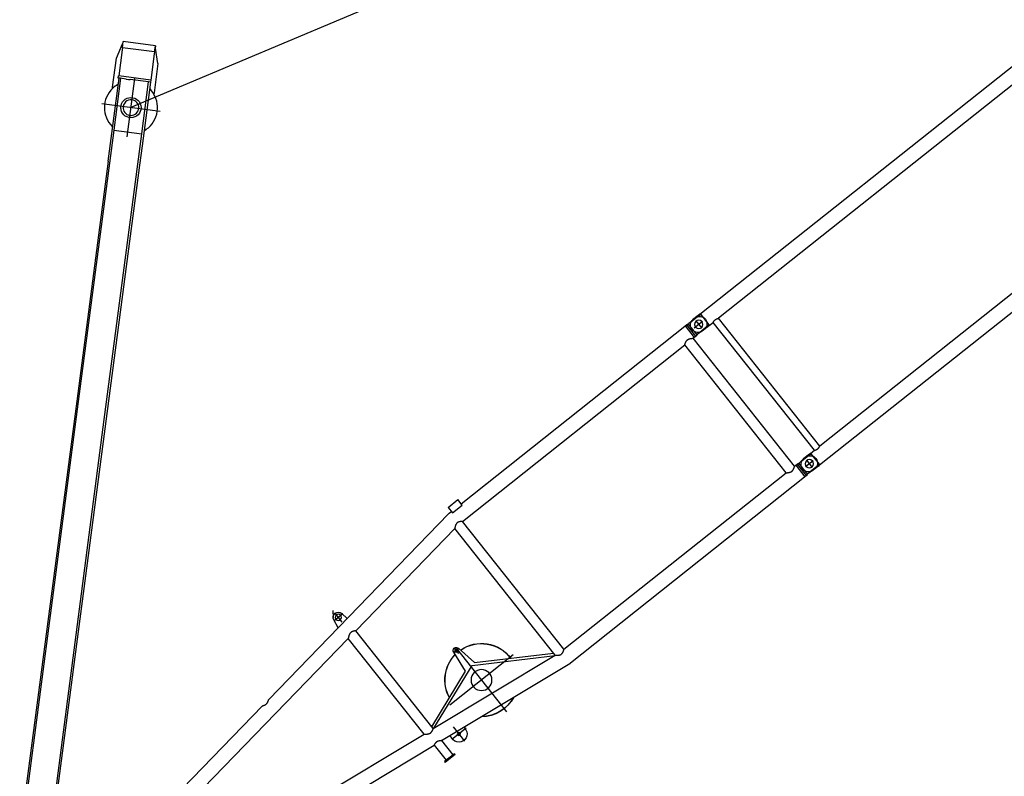
# Model space of a CAD drawing. Units: millimetres. Extents: x 0 to 998506, y 0 to 511525.
# Drawn here: x 220914 to 230327, y 191374 to 198605 of the extents above; entities that cross this region are included whole.
import ezdxf

# ---------------------------------------------------------------- set-up
doc = ezdxf.new("R2010")
doc.units = ezdxf.units.MM

# ---------------------------------------------------------------- blocks, each defined once
blk = doc.blocks.new('LR-1350 D')
at = {"color": 0, "linetype": 'ByBlock', "lineweight": -2}
for p, q in [((4489.999999982945, 911.0000000841974), (4489.999999982756, 921.0000000841974)), ((4609.999999982756, 921.0000000863802), (4489.999999982756, 921.0000000841974)), ((4609.999999982945, 911.0000000863802), (4489.999999982945, 911.0000000841974)), ((4508.749999986416, 725.5140489638725), (4508.749999982945, 911.0000000844884)), ((4591.249999986212, 736.2981156583119), (5990.982601078398, 919.2655062589911)), ((4591.249999986212, 736.2981156583119), (4591.249999982945, 911.0000000860891)), ((4609.999999982945, 911.0000000863802), (4609.999999982756, 921.0000000863802)), ((4761.023527129495, 702.0903290204005), (4761.023527129495, 875.6903290203772)), ((5249.999999989675, 134.0000000959844), (5249.999999989675, 906.0000000959844)), ((5990.982601078398, 919.2655062589911), (5999.963601408901, 919.8500001117063)), ((5999.963601408901, 919.8500001117063), (8896.255399716712, 919.850000165985)), ((8879.082055373183, 780.1500001657114), (8879.082055370563, 919.8500001656939)), ((8896.255399719343, 780.1500001660024), (8896.255399716712, 920.0000001660082)), ((8896.255399716712, 920.0000001660082), (8913.999999982763, 920.0000001662993)), ((8913.999999985419, 780.0000001662993), (8913.999999982763, 920.0000001662993)), ((8985.047290346913, 920.8270477360929), (8917.437880991303, 916.0993372811936)), ((9034.999999990454, 850.0000003061141), (8944.999999990454, 850.0000003061141)), ((9050.000000022052, 914.3506024804374), (8950.000000022323, 914.3506024804374)), ((9050.000000022323, 921.0000003077148), (8980.000000022323, 921.0000003077148)), ((8989.999999990454, 805.0000003061141), (8989.999999990454, 895.0000003061141)), ((9059.71321098029, 919.8664908162318), (9040.000000028682, 921.0000004459289)), ((9050.000000022323, 921.0000003077148), (9050.000000022052, 914.3506024804374)), ((9060.287262783992, 919.8500004458474), (17876.25539976263, 919.8500004458474)), ((9060.287262783992, 913.0794939442421), (9064.597165538999, 913.0794939442421)), ((9064.597165538999, 913.0794939442421), (9064.597165538999, 786.9205069476156)), ((4600.799999988827, 596.6580048734031), (5949.199999985529, 772.9154052460799)), ((4847.823527129476, 788.8903290203889), (4674.223527129499, 788.8903290203889)), ((4683.681487104092, 778.7804900154006), (4687.588507908491, 748.8910961997753)), ((4842.272587959298, 769.1107742098975), (4838.365567154913, 799.0001680254936)), ((5266.337229536366, 354.0139128543087), (5948.445618444221, 772.8167955387908)), ((5949.199999985529, 772.9154052460799), (5949.200000014516, -772.915405022999)), ((6050.799999985393, 780.1500001125969), (8764.199999985394, 780.1500001634995)), ((6050.799999985393, 780.1500001125969), (6050.800000014653, -780.1499998857907)), ((8764.199999985394, 780.1500001634995), (8764.200000014662, -780.1499998348881)), ((8865.799999985393, 780.1500001653912), (8896.255399719343, 780.1500001660024)), ((8865.799999985393, 780.1500001653912), (8865.800000014653, -780.1499998329964)), ((8896.255399719383, 780.0000001660082), (8896.255399719343, 780.1500001660024)), ((8896.255399719383, 780.0000001660082), (8913.999999985419, 780.0000001662993)), ((8985.047290349601, 779.1729525992123), (8917.43788099381, 783.9006630514923)), ((9050.000000022272, 785.649398134934), (8950.000000022323, 785.649398134934)), ((9050.000000022323, 779.0000003077148), (8980.000000022323, 779.0000003077148)), ((9059.71321098029, 780.133510075626), (9040.000000028682, 779.0000004459289)), ((9050.000000022272, 785.649398134934), (9050.000000022323, 779.0000003077148)), ((9059.71321098029, 780.133510075626), (9059.71321098029, 786.9022471050266)), ((9060.287262783992, 780.1500004459231), (9060.287262783992, 786.9205069476156)), ((9060.287262783992, 786.9205069476156), (9064.597165538999, 786.9205069476156)), ((9060.287262783992, 780.1500004459231), (9110.207986157318, 780.1500004459231)), ((9110.207986157318, 780.1500004459231), (9110.207986157318, -780.1499995540653)), ((9173.707986157318, 780.1500004459231), (9173.707986157318, -780.1499995540653)), ((17786.25000002868, 780.1500004459231), (9173.707986157318, 780.1500004459231)), ((200.8160227361732, 162.3983238012879), (4508.749999986416, 725.5140489638725)), ((5302.989999933547, 348.3553882231936), (5949.199999986053, 745.1172742260969)), ((800.7999999981548, 99.93735713069327), (4499.199999989076, 583.3772633443004)), ((4499.199999989076, 583.3772633443004), (4499.200000010969, -583.3772631756146)), ((4600.799999988827, 596.6580048734031), (4600.800000011193, -596.6580047009047)), ((4600.799999989249, 574.7018061834096), (5184.198393859893, 358.8184430310794)), ((4608.057551879865, 597.6066827355826), (5266.337229536366, 354.0139128543087)), ((5635.999999989675, 520.0000000959844), (4863.999999989675, 520.0000000959844)), ((5184.198393859893, 358.8184430310794), (5206.942489673798, 147.0332229741034)), ((5266.294562516479, 144.911367631983), (5302.989999933547, 348.3553882231936)), ((5270.770975326144, 150.2365717983048), (5202.770975326115, 150.2365717983048)), ((5236.770975326115, 116.2365717983048), (5236.770975326115, 184.2365717983048)), ((200.8160227422632, -162.3983237938082), (3458.750000011059, -588.2622909053171)), ((800.8000000019019, -99.93735710071633), (4499.200000010969, -583.3772631756146)), ((3541.250000011256, -599.0463575966132), (5990.982601112868, -919.2655060344259)), ((4600.800000011193, -596.6580047009047), (5949.200000014516, -772.915405022999)), ((4487.020822587947, -722.6736985098978), (4500.625351077375, -807.8831491766032)), ((4550.000000014959, -855.9999999149004), (4550.000000014959, -743.9999999146967)), ((4599.374648952959, -807.8831491747987), (4610.404156026845, -738.8018693753984)), ((4606.00000001501, -799.9999999148131), (4494.000000014894, -799.9999999148131)), ((4550.209654753278, -885.7444505338208), (4509.452338795614, -829.2555492969113)), ((6050.800000014653, -780.1499998857907), (8764.200000014662, -780.1499998348881)), ((8865.800000014653, -780.1499998329964), (8896.255399748603, -780.1499998324143)), ((8879.082055405062, -919.8499998328043), (8879.082055402429, -780.1499998328218)), ((8896.255399748621, -779.999999832391), (8914.00000001468, -779.9999998321)), ((8896.255399748603, -780.1499998324143), (8896.255399748621, -779.999999832391)), ((8896.255399751219, -919.8499998323969), (8896.255399748603, -780.1499998324143)), ((8914.000000017262, -919.9999998321), (8914.00000001468, -779.9999998321)), ((8985.047290378832, -779.1729522623064), (8917.43788102322, -783.9006627172057)), ((9050.000000022052, -785.6493975195626), (8950.000000022323, -785.6493975195626)), ((9050.000000022323, -778.9999996922852), (8980.000000022323, -778.9999996922852)), ((8990.000000022323, -894.9999996922852), (8990.000000022323, -804.9999996922852)), ((9040.000000028682, -778.9999995540711), (9040.00000002841, -785.6493973813485)), ((9059.71321098029, -780.1335091837682), (9040.000000028682, -778.9999995540711)), ((9060.287262783992, -780.1499995540653), (9110.207986157318, -780.1499995540653)), ((9060.287262783992, -786.9205060557579), (9064.597165538999, -786.9205060557579)), ((9064.597165538999, -913.0794930523844), (9064.597165538999, -786.9205060557579)), ((17786.25000002869, -780.1499995540653), (9173.707986157318, -780.1499995540653)), ((5990.982601112868, -919.2655060344259), (5999.963601443396, -919.8499998867046)), ((5999.963601443396, -919.8499998867046), (6025.250000017269, -919.8499998862972)), ((6025.250000016971, -904.2496312214062), (6145.250000016971, -904.2496312191943)), ((6025.250000018219, -970.864554508822), (6025.250000016971, -904.2496312214062)), ((6145.250000016971, -904.2496312191943), (6145.250000018219, -970.8645545066101)), ((6145.250000017269, -919.849999883998), (8896.255399751219, -919.8499998323969)), ((8896.255399751193, -919.999999832391), (8896.255399751219, -919.8499998323969)), ((8896.255399751193, -919.999999832391), (8914.000000017262, -919.9999998321)), ((8941.436045897819, -917.7774521062966), (8917.437881025668, -916.0993369467906)), ((9035.000000022323, -849.9999996922852), (8935.000000028682, -849.9999995540711)), ((9040.00000002863, -914.3506017268519), (8940.000000028682, -914.3506017268519)), ((8985.047290381419, -920.827047399187), (8941.436045897819, -917.7774521062966)), ((9040.000000028682, -920.9999995540711), (8970.000000028682, -920.9999995540711)), ((9040.00000002863, -914.3506017268519), (9040.000000028682, -920.9999995540711)), ((9059.71321098029, -919.866489924374), (9040.000000028682, -920.9999995540711)), ((9060.287262783992, -913.0794930523844), (9064.597165538999, -913.0794930523844)), ((9060.287262783992, -919.8499995540769), (17876.25539976263, -919.8499995540769)), ((6025.250000018219, -970.864554508822), (6145.250000018219, -970.8645545066101))]:
    blk.add_line(p, q, dxfattribs=at)
for centre, radius in [((8989.999999990454, 850.0000003061141), 40), ((4761.023527129495, 788.8903290204762), 15), ((5249.999999989675, 520.0000000959844), 100.0000000000299), ((5236.770975326115, 150.2365717983048), 15), ((4550.00000001501, -799.9999999148131), 30), ((8990.000000022323, -849.9999996922852), 40)]:
    blk.add_circle(centre, radius, dxfattribs=at)
for centre, radius, start, end in [((4761.023527129495, 788.8903290203889), 77.99999999998658, 7.447248170679285, 187.4472481706793), ((5249.999999989675, 520.0000000959844), 350.0000000000314, 66.39889897695753, 128.4955973640675), ((5249.999999989675, 520.0000000959844), 348.5000000000339, 66.81100937826893, 128.0834869632424), ((8980.000000022323, 850.0000003077148), 70.99999999991735, 90, 269.9994854618589), ((8989.999999984095, 850.0000001676963), 71.00000000004313, 90.00000000125064, 94.00000000115622), ((8999.999999990454, 850.0000003062887), 71, 270.0000000012506, 89.99990638015838), ((9060.287262783992, 929.8500004458474), 10, 266.7091163139368, 270), ((8989.999999984095, 850.0000001676963), 71, 266.0000000009231, 270.0000000012506), ((5249.999999989675, 520.0000000959844), 350, 273.4287984177924, 1.738049871435497), ((5249.999999989675, 520.0000000959844), 348.5, 273.4887105478118, 1.595956338243134), ((5249.999999989675, 520.0000000959844), 349.9999999999442, 189.5044362999996, 262.472973114628), ((5249.999999989675, 520.0000000959844), 348.5000000000403, 189.6458351820022, 262.4130459914489), ((5236.770975326115, 150.2365717983048), 30.0000000000008, 186.1296313864227, 349.7754281673404), ((4581.573178452665, -699.9999999142892), 50.0000000000355, 304.698326933994, 308.5451630097984), ((4550.000000015141, -799.9999999149877), 50.00000000009418, 189.071273469872, 350.9286281084974), ((8980.000000022323, -849.9999996922852), 70.99999999991735, 90, 269.9994854618589), ((8990.000000015963, -849.999999830703), 71.00000000003982, 90.00000000125064, 94.00000000115622), ((9000.000000022323, -849.9999996921106), 71, 270.0000000012506, 89.99990638015838), ((9060.287262783992, -770.1499995540653), 10, 266.7091163139368, 270), ((6450.000000016997, -904.9999998784042), 15.24999999996395, 256.8481580930742, 283.1518419097409), ((8990.000000015963, -849.999999830703), 71, 266.0000000009231, 270.0000000012506), ((9060.287262783992, -929.8499995540769), 9.999999999985086, 90, 93.29088368606313)]:
    blk.add_arc(centre, radius, start, end, dxfattribs=at)
for points in [[(8913.999999982912, 912.257529831375), (8914.851519854914, 913.2134312405833), (8915.71609419923, 914.1809799784969), (8916.570553755271, 915.1343634075893), (8917.437880991303, 916.0993372811936)], [(9040.00000002841, 914.3506026186515), (9044.945423178591, 914.036720237229), (9049.856640785241, 913.7247345885262), (9054.79858996542, 913.4105167360394), (9059.71321098029, 913.0977537867439)], [(9060.287262783992, 913.0794939442421), (9060.14365913635, 913.0806357725232), (9060.000086383468, 913.0840609586448), (9059.856602290349, 913.0897673222353), (9059.71321098029, 913.0977537867439)], [(5949.199999985529, 772.9154052460799), (5949.271676276196, 772.9773286879936), (5949.343369912218, 773.0392320468964), (5949.557196665413, 773.2236504220928), (5949.770548252596, 773.4073455650941), (5950.612479331692, 774.1291498596838), (5951.447101169433, 774.8397144876071), (5953.408237448919, 776.4891071209859), (5955.33008455743, 778.0765114183887), (5958.3381936486, 780.4993346598931), (5961.2564544489, 782.771586254792), (5964.089627733512, 784.8969750397955), (5967.504478558134, 787.3429348726058), (5970.812690622195, 789.5799004742876), (5974.02248873447, 791.6132721394824), (5977.142097703698, 793.4484501626866), (5980.244230044962, 795.1240746172844), (5983.278551235366, 796.6083947176812), (5986.253018195461, 797.9053094596893), (5989.672061789133, 799.1914753929887), (5993.043653133878, 800.2350727817102), (5996.379885633596, 801.0398535204004), (5997.515557922285, 801.261071326473), (5998.649841399023, 801.4550493367133)], [(6007.669275412467, 801.4489930616983), (6005.414861395213, 801.6082941614732), (6003.172203824783, 801.6631795958092), (6000.910011434946, 801.6125599819934), (5998.649841399023, 801.4550493367133)], [(6007.669275412467, 801.4489930616983), (6009.025164860668, 801.2164363119809), (6010.388731334919, 800.9458643546968), (6011.760779690499, 800.6370743630978), (6013.142114782684, 800.2898635106976), (6014.533541466746, 799.9040289708064), (6015.935864597952, 799.4793679169088), (6017.349889031619, 799.0156775222858), (6018.558064896399, 798.5919825297897), (6019.777009488564, 798.1394890916126), (6021.007242025364, 797.6579833586002), (6022.249281724071, 797.1472514820052), (6023.503647801961, 796.6070796124986), (6024.770859476266, 796.0372539009841), (6026.051435964298, 795.437560498598), (6027.333832889093, 794.8137616458116), (6028.631796142021, 794.1594929266139), (6029.945878888051, 793.4744469725993), (6031.276634292117, 792.7583164157986), (6032.624615519162, 792.0107938878937), (6033.990375734134, 791.2315720207116), (6035.37446810196, 790.4203434460796), (6036.7774457876, 789.5768007957086), (6038.199861955993, 788.7006367014837), (6039.47996898392, 787.8948437095969), (6040.777355568134, 787.0621321146027), (6042.092449415817, 786.2022195942118), (6043.425678234231, 785.3148238259018), (6044.777469730565, 784.3996624874126), (6046.148251612045, 783.4564532562799), (6047.666193224813, 782.394908011891), (6049.208641601759, 781.298668904783), (6050.776188856835, 780.1673153846932), (6050.788094648582, 780.1586580613803), (6050.799999985393, 780.1500001125969)], [(8764.199999985394, 780.1500001634995), (8764.264020453567, 780.1965466860856), (8764.328054108246, 780.2430750665953), (8764.519094333293, 780.3817242911027), (8764.710392500569, 780.5203116136836), (8765.467779769784, 781.0665297772794), (8766.219221664549, 781.6044825210993), (8768.20308223657, 783.0049704166886), (8770.146742158715, 784.3479077547963), (8773.723684652563, 786.7377151387045), (8777.174683373665, 788.933339247189), (8780.507716312797, 790.9398601966968), (8783.3625029158, 792.5603473062802), (8786.142053423362, 794.0431991548976), (8788.851378396303, 795.3910914493899), (8792.13407921292, 796.8847214650887), (8795.333188399603, 798.1814129997802), (8798.457625690367, 799.2847889617842), (8801.188693284548, 800.108771556901), (8803.879989566522, 800.7858037297847), (8806.537467080263, 801.3173855759087), (8809.3741388639, 801.729586741887), (8812.192727238362, 801.9764301308896), (8815.000473891952, 802.0585514980776), (8817.809835145883, 801.976280273986), (8820.6300594387, 801.7290972512856), (8823.468400965852, 801.3163651814975), (8826.1184902682, 800.7861471844953), (8828.802205534044, 800.1112902474124), (8831.525449615769, 799.2903069542954), (8834.673267417245, 798.1789624566154), (8837.896917142112, 796.8713702776004), (8841.20552229865, 795.3638225925097), (8843.919444349001, 794.0114588220022), (8846.703905573915, 792.5237430743), (8849.563937109568, 790.8979845519934), (8852.874938464462, 788.9025905345916), (8856.302355826818, 786.720721587888), (8859.853999328465, 784.3474011529761), (8861.794501306722, 783.0066583027947), (8863.775071674969, 781.6085524666996), (8864.528452752402, 781.0692368336895), (8865.287624936267, 780.521746566199), (8865.47933926783, 780.3828600748966), (8865.671437197045, 780.2434445660037), (8865.73572523702, 780.1967315092043), (8865.799999985393, 780.1500001653912)], [(8913.99999998527, 787.7424705011945), (8914.851510808432, 786.7865792344091), (8915.716094201649, 785.819020354189), (8916.57055677878, 784.8656335592095), (8917.43788099381, 783.9006630514923)], [(9059.71321098029, 786.9022471050266), (9054.793692824282, 786.5891726465488), (9049.856640785349, 786.2752663033316), (9044.94036223, 785.9629592989513), (9040.00000002863, 785.6493982731481)], [(9059.71321098029, 786.9022471050266), (9059.856602279511, 786.9102335690404), (9060.000086383468, 786.915939933242), (9060.14365917195, 786.9193651198293), (9060.287262783992, 786.9205069476156)], [(9110.207986157318, 780.1500004459231), (9110.27425862098, 780.1800993567449), (9110.34054990018, 780.2101568046492), (9110.538809520549, 780.299751805549), (9110.736450249411, 780.3886198789405), (9111.51774221268, 780.7355185564375), (9112.29518032677, 781.0736480852356), (9114.619059078439, 782.0413590982498), (9116.91140949895, 782.930700447323), (9119.891604151031, 783.9857200909173), (9122.828960348592, 784.9086828345316), (9125.727869893712, 785.700881718134), (9128.59272458845, 786.3636097814306), (9131.969833962848, 786.9863259609265), (9135.320883603401, 787.4299506592215), (9138.653003947531, 787.6952422452159), (9141.973325432642, 787.7829590883339), (9145.28680812849, 787.6939731066232), (9148.61210649374, 787.4281432140269), (9151.956307011269, 786.9847133484436), (9155.326496164, 786.3629274475388), (9158.198338503482, 785.6982972067199), (9161.104427316832, 784.9035626857367), (9164.049186780041, 783.9774199080421), (9167.03704106913, 782.9185648972343), (9169.333807328669, 782.0265086656436), (9171.66225456103, 781.0557942977175), (9172.424270810701, 780.7240702783456), (9173.189898475051, 780.3839653173345), (9173.38384750664, 780.2967382442439), (9173.578040158149, 780.208970828855), (9173.643022197452, 780.179505557142), (9173.707986157318, 780.1500004459231)], [(4549.999999986569, 717.3103602622868), (4549.111183950343, 717.2012443427811), (4548.222145737978, 717.1062342203804), (4544.314340468263, 716.8556031478802), (4540.374537588621, 716.8750081461039), (4536.38852152758, 717.1650127035973), (4532.342076713729, 717.7261803084111), (4528.596457993641, 718.472719358193), (4524.764489571731, 719.4485215136956), (4520.834842307966, 720.656479939702), (4516.70439305211, 722.1345245864941), (4512.437092137843, 723.8660094347724), (4511.067844432044, 724.4623358436802), (4509.682866169293, 725.0845213769062), (4509.334056143765, 725.2441568279755), (4508.984218988808, 725.4054285478778), (4508.867084770092, 725.4596854574047), (4508.749999986416, 725.5140489638725)], [(4591.249999986212, 736.2981156583119), (4591.204134038293, 736.2648135192867), (4591.158258668394, 736.2315243607154), (4588.943987406928, 734.6487725394836), (4586.769643049156, 733.1420918461808), (4584.113295747535, 731.369134324108), (4581.510744574713, 729.708728181984), (4578.958882651379, 728.1588903203956), (4575.977509104028, 726.4523714559909), (4573.053261743065, 724.894224423595), (4570.181226080269, 723.481926422799), (4567.356487627374, 722.2129546531942), (4564.542194082664, 721.07255836681), (4561.760680811778, 720.0717862279853), (4559.007133992789, 719.2089040246792), (4556.74334571114, 718.5971583034843), (4554.489340364293, 718.0771946953901), (4552.242448330144, 717.648449811386), (4549.999999986569, 717.3103602622868)], [(4499.199999989076, 583.3772633443004), (4499.287330186715, 583.4527060510009), (4499.374686152529, 583.5281189191155), (4502.010909276774, 585.7787084621959), (4504.576615115708, 587.9195469205733), (4507.246372893642, 590.090879062278), (4509.844807344241, 592.1443607351976), (4512.375193943677, 594.0825815307035), (4515.416622049146, 596.3249855343893), (4518.370115354723, 598.4032553579891), (4521.241364981463, 600.3213991716912), (4523.959164404216, 602.0363987389719), (4526.615425741809, 603.6107335187844), (4529.214925031301, 605.0471440870024), (4531.762438309808, 606.3483710192959), (4534.439357911018, 607.5955113403033), (4537.074004911105, 608.696377924789), (4539.671858647947, 609.6532637554919), (4542.531543741061, 610.5531575236819), (4545.366739024692, 611.2816548641131), (4548.184755747774, 611.8406373382022), (4551.105093198981, 612.2441746742988), (4554.030891876144, 612.4688683309068), (4556.970289902449, 612.5153433287924), (4559.787983713191, 612.3946141359047), (4562.639707754075, 612.1126077710069), (4565.532629046887, 611.6686128003057), (4568.495031134786, 611.0570154803863), (4571.521490483312, 610.2774865513784), (4574.619704300916, 609.3280386033002), (4577.216969944006, 608.4221152521786), (4579.876843139675, 607.3976681753993), (4582.603855473375, 606.2529500075907), (4585.537153211444, 604.9230636417051), (4588.560828137299, 603.4540181297925), (4591.680615281817, 601.8429332950909), (4594.902249675892, 600.0869289611), (4596.890790333142, 598.9601036711829), (4598.921431660012, 597.7780606780725), (4599.62096573264, 597.3638744218042), (4600.325632562839, 596.9431578484073), (4600.503429623692, 596.8364607834083), (4600.681198472776, 596.7295636918861), (4600.740604548395, 596.6937931108114), (4600.799999988827, 596.6580048734031)], [(3458.750000011059, -588.2622909053171), (3458.867065838094, -588.2079361900105), (3458.984181084175, -588.1536880373023), (3459.333892373717, -587.9924740047136), (3459.682636258876, -587.8328681651037), (3461.060049003216, -587.2140269163938), (3462.421898469474, -586.6207635813917), (3466.690989859875, -584.8878901157877), (3470.823095480395, -583.4086312240979), (3474.756081530461, -582.1991296831111), (3478.591210644488, -581.2221541242034), (3482.339838589156, -580.4748044728185), (3486.385648976997, -579.9135592227103), (3490.371034511176, -579.6233869449934), (3494.310203758425, -579.6037231782102), (3498.217365285564, -579.8540034613106), (3499.108793965148, -579.9492119225906), (3500.000000010892, -580.058602202218)], [(3500.000000010892, -580.058602202218), (3502.253021800265, -580.3984987383883), (3504.510549910476, -580.8299112070235), (3506.775291973332, -581.3534119744145), (3509.049955620641, -581.9695734067063), (3511.801946122141, -582.8339361916005), (3514.581959912248, -583.8360293108854), (3517.394801548391, -584.9775870169979), (3520.206334549781, -586.2419904154958), (3523.064759488625, -587.648359581799), (3525.974920317101, -589.199182301003), (3528.941660987395, -590.8969463585236), (3531.48511598105, -592.4410122297995), (3534.078901440975, -594.0949278527987), (3536.726094454316, -595.8606563394133), (3538.918873626615, -597.3793383754964), (3541.152256374386, -598.9754122221202), (3541.201133540977, -599.0108775411209), (3541.250000011256, -599.0463575966132)], [(4600.800000011193, -596.6580047009047), (4600.740557481528, -596.6938213021203), (4600.681104299816, -596.7296202188008), (4600.503449558091, -596.8364486494975), (4600.325627105674, -596.9431609608873), (4599.620490177214, -597.3641570153122), (4598.920497950057, -597.7786110164016), (4596.889868277794, -598.9606331944233), (4594.901338678195, -600.0874377663131), (4591.659723347613, -601.8540242835297), (4588.521182552715, -603.4738871291047), (4585.479874154531, -604.9499580140109), (4582.529956014019, -606.2851686490176), (4579.807988292348, -607.4253639807866), (4577.152847288176, -608.445631508308), (4574.560020102595, -609.3477073270187), (4571.467881827106, -610.2925975303224), (4568.447105065323, -611.068127690407), (4565.490030024092, -611.6762693207129), (4562.59945973703, -612.1176791455073), (4559.749903749114, -612.3973042317957), (4556.934208831233, -612.5158489854948), (4554.001141491375, -612.4674839035142), (4551.081509627242, -612.241634007718), (4548.167225945428, -611.8376736019272), (4545.353265539517, -611.2785844852042), (4542.522128187644, -610.5504640532017), (4539.666534303244, -609.6514364721079), (4537.078870183963, -608.6982908135105), (4534.45472141038, -607.6023006669129), (4531.788673370313, -606.3612016353), (4529.260098742212, -605.0711541178171), (4526.680398644006, -603.6479205772921), (4524.044901457615, -602.0888246292016), (4521.348935564958, -600.3911898891092), (4518.482063036594, -598.4799861783977), (4515.533319312592, -596.4090157866885), (4512.497028248326, -594.1742889336019), (4509.936372384094, -592.2155845585221), (4507.306031093241, -590.1387061907153), (4504.602601606275, -587.9409660563106), (4502.874250919514, -586.5047418806062), (4501.114180170363, -585.0187383726006), (4500.403062924343, -584.4119365740044), (4499.686635401398, -583.7969922188204), (4499.504587592615, -583.6401638619136), (4499.322193950225, -583.4828093666874), (4499.261090683591, -583.4300435614132), (4499.200000010969, -583.3772631756146)], [(5998.649841432532, -801.45504911241), (5997.515557913051, -801.2610710945155), (5996.379885664119, -801.0398532956024), (5993.043653165721, -800.235072557407), (5989.672061821097, -799.1914751690929), (5986.253018226333, -797.9053092357062), (5983.278551264681, -796.6083944931161), (5980.244230074321, -795.1240743929229), (5977.14209773477, -793.448449939402), (5974.022488766692, -791.6132719171001), (5970.812690654762, -789.5799002524), (5967.50447859017, -787.3429346506018), (5964.089627764046, -784.8969748169184), (5961.256454468665, -782.7715860239114), (5958.338193667751, -780.4993344284012), (5955.330084587102, -778.0765111955989), (5953.408237535397, -776.4891069456062), (5951.447101198679, -774.8397142646136), (5950.612488536481, -774.1291574758943), (5949.770548281649, -773.4073453421006), (5949.556543554394, -773.2230873654189), (5949.343369941213, -773.0392318239028), (5949.271676305183, -772.9773284649127), (5949.200000014516, -772.915405022999)], [(5998.649841432532, -801.45504911241), (6000.910011469066, -801.6125597573118), (6003.172203854694, -801.6631793708075), (6005.414861396664, -801.6082939377229), (6007.669275442542, -801.4489928364928)], [(6050.800000014653, -780.1499998857907), (6050.788107568533, -780.1586484606087), (6050.776214668451, -780.1672964112076), (6049.208791310921, -781.298561466916), (6047.666462879362, -782.3947176808142), (6046.148637401649, -783.4561855026113), (6044.777808514453, -784.3994310334092), (6043.425971311292, -785.3146268647106), (6042.092698044533, -786.2020553468028), (6040.777560966566, -787.0619988297112), (6039.480132329718, -787.8947396636067), (6038.1999843864, -788.700560198602), (6036.777472628622, -789.57678425021), (6035.374401910634, -790.4203825374134), (6033.990218958545, -791.2316624871164), (6032.624370498444, -792.0109315263107), (6031.276303256414, -792.7584970819007), (6029.945463958553, -793.4746665810235), (6028.631299330929, -794.1597474504088), (6027.333256099671, -794.8140471171937), (6026.050780990819, -795.4378730081953), (6024.770258174132, -796.0375297057908), (6023.503098874546, -796.6073210362229), (6022.248783933715, -797.1474608204153), (6021.006794193265, -797.6581628787972), (6019.776610494831, -798.139641032205), (6018.557713680097, -798.592109101417), (6017.349584590665, -799.0157809069206), (6016.111696917782, -799.4236291790148), (6014.882844390981, -799.801578071405), (6013.662487869991, -800.1497634481057), (6012.450088214533, -800.4683211731899), (6011.245106284336, -800.7573871104978), (6010.047002939118, -801.0170971241896), (6008.855239038603, -801.2475870781927), (6007.669275442542, -801.4489928364928)], [(8764.200000014662, -780.1499998348881), (8764.26389995165, -780.1964587505208), (8764.327813025473, -780.2428995922091), (8764.518409575969, -780.381227415317), (8764.709437707395, -780.5196201786166), (8765.465344215314, -781.064779336506), (8766.215331451549, -781.601707554888), (8768.197160441618, -783.0008334810263), (8770.138870003982, -784.3425289283041), (8773.712399989101, -786.730351384409), (8777.160215529446, -788.924376312294), (8780.490270479848, -790.929669442994), (8783.345185385599, -792.5508067262126), (8786.124841428333, -794.0343203263183), (8788.83424810618, -795.382886463718), (8792.117653847563, -796.8776479980152), (8795.317394518064, -798.1754163153237), (8798.442392946581, -799.2798179356032), (8801.172533971643, -800.1042954463919), (8803.862890253116, -800.781936962594), (8806.519407098713, -801.3142426128034), (8809.355930185862, -801.727460819995), (8812.174311162373, -801.9753497469064), (8814.9817896385, -802.0585477114073), (8817.790599015869, -801.9774015986186), (8820.610201483632, -801.7314090202271), (8823.447846962543, -801.3199359673017), (8826.10597714526, -800.7889723400003), (8828.797906391796, -800.1124791541079), (8831.529592308463, -799.288956446806), (8834.65806571407, -798.184731381014), (8837.861381222352, -796.8866752419272), (8841.148494438494, -795.3911520098918), (8843.856868973471, -794.04375455642), (8846.635418962713, -792.5614915693004), (8849.489149811849, -790.9416900563228), (8852.801409730073, -788.948144208407), (8856.230119334661, -786.7678463169141), (8859.78310874225, -784.3958130207902), (8861.74092627137, -783.0440688983945), (8863.739536663397, -781.6338902996213), (8864.506987740318, -781.0846580456127), (8865.280627885219, -780.5268104787101), (8865.47528536315, -780.3857991911063), (8865.66981036792, -780.244625981024), (8865.734912006581, -780.1973222836968), (8865.800000014653, -780.1499998329964)], [(8914.000000014814, -787.7424701670243), (8914.851514512153, -786.7865747820179), (8915.71609423115, -785.8190200199024), (8916.570558732645, -784.8656310808146), (8917.43788102322, -783.9006627172057)], [(9059.71321098029, -786.9022462132561), (9054.797108183931, -786.5893890071602), (9049.856640785241, -786.2752654114738), (9044.94036222591, -785.9629584068607), (9040.00000002841, -785.6493973813485)], [(9059.71321098029, -786.9022462132561), (9059.856602218762, -786.9102326742723), (9060.000086383468, -786.9159390413552), (9060.143659208032, -786.9193642285536), (9060.287262783992, -786.9205060557579)], [(9110.207986157318, -780.1499995540653), (9110.273461039751, -780.1797365244711), (9110.338954287312, -780.2094330253603), (9110.53442732749, -780.2977754179446), (9110.730060815333, -780.38575301526), (9111.501711094981, -780.7284708379593), (9112.26960071781, -781.0626350120583), (9114.591852388172, -782.0304087249679), (9116.88259822125, -782.9199348541733), (9119.873213876692, -783.9795696663496), (9122.820668368982, -784.9062446146563), (9125.72939828715, -785.7012666009541), (9128.603840220232, -786.3659425271617), (9131.973602626882, -786.9869223193673), (9135.317419146812, -787.4295821812702), (9138.642374289451, -787.6946765943721), (9141.95555256422, -787.7829600398836), (9145.26961151414, -787.6948886113532), (9148.59544196843, -787.4299122948723), (9151.94013406656, -786.9872765139735), (9155.31077794801, -786.3662266924803), (9158.18379511242, -785.7019679251534), (9161.09106175695, -784.9074916757818), (9164.03700795026, -783.9814930635621), (9167.02606376098, -782.9226672074583), (9169.326113662022, -782.0296059763641), (9171.657929591369, -781.0576566871605), (9172.421576298062, -780.7252543415816), (9173.18892548215, -780.3844009348832), (9173.38288764489, -780.2971701029455), (9173.57779988279, -780.2090787976631), (9173.64290209325, -780.1795591694536), (9173.707986157318, -780.1499995540653)], [(8914.000000017113, -912.2575294972048), (8914.851507949414, -913.2134175239189), (8915.7160942335, -914.1809796442103), (8916.5705614004, -915.1343715529947), (8917.437881025668, -916.0993369467906)], [(9040.00000002863, -914.3506017268519), (9044.944918384092, -914.0367513984675), (9049.856640785349, -913.7247336966684), (9054.800190346883, -913.4104140431737), (9059.71321098029, -913.0977528949734)], [(9060.287262783992, -913.0794930523844), (9060.14366024789, -913.0806348630867), (9060.000086383468, -913.084060066758), (9059.856602431291, -913.0897664236545), (9059.71321098029, -913.0977528949734)]]:
    blk.add_spline(points, degree=3, dxfattribs=at)

msp = doc.modelspace()

# ---------------------------------------------------------------- linework, layer by layer
at = {"color": 0, "linetype": 'ByBlock', "lineweight": -2}
for p, q in [((242040.8040531751, 206223.4182339364), (221977.3600010927, 197764.0529603114)), ((221837.7786862847, 198238.2059488672), (221896.0181508871, 198374.7971812461)), ((221896.0181508871, 198374.7971812461), (221900.9756684268, 198374.1475977391)), ((221896.1189162336, 198337.0808183291), (221903.7411455182, 198395.2537454759)), ((222211.1137562348, 198354.9787133271), (221903.7411455182, 198395.2537454759)), ((222203.4915280553, 198296.8057946149), (222211.1137562348, 198354.9787133271)), ((222210.9467734719, 198353.7030427922), (222208.3483842996, 198333.8725517819)), ((221893.5298401751, 198317.3214094115), (221860.7007414688, 198066.7749732934)), ((221896.1189162336, 198337.0808183291), (221893.5330274653, 198317.3457283906)), ((222203.4915280553, 198296.8057946149), (221896.1189162336, 198337.0808183291)), ((222200.9024508345, 198277.0463772405), (222168.0733521282, 198026.4999411225)), ((222203.4915280553, 198296.8057946149), (222200.905639287, 198277.0707046765)), ((222208.3483842996, 198333.8725517819), (222213.3060070517, 198333.2229544889)), ((222234.3885064903, 198186.2381654207), (222213.3060070517, 198333.2229544889)), ((221801.1413989548, 197958.5960256221), (221837.7786862847, 198238.2059488672)), ((222234.3885064903, 198186.2381654207), (222197.7512191606, 197906.6282421756)), ((221855.127778645, 198047.3342406591), (221857.7261678173, 198067.1647316694)), ((221856.1193031955, 198047.2043212005), (221858.7176923678, 198067.0348122108)), ((221857.7261678173, 198067.1647316694), (221858.7176923678, 198067.0348122108)), ((221860.7007414688, 198066.7749732934), (221858.7176923678, 198067.0348122108)), ((222168.0733521282, 198026.4999411225), (221860.7007414688, 198066.7749732934)), ((221860.0854013975, 198046.6846433661), (221756.1500111707, 197253.4663512415)), ((221877.9328433067, 198044.346093111), (221812.9731139986, 197548.5838178538)), ((221855.127778645, 198047.3342406591), (221856.1193031955, 198047.2043212005)), ((221860.0854013975, 198046.6846433661), (221856.1193031955, 198047.2043212005)), ((221877.9328433067, 198044.346093111), (221860.0854013975, 198046.6846433661)), ((221928.4631484657, 198037.725107391), (221877.9328433067, 198044.346093111)), ((221931.5436117246, 198037.3214743002), (221928.4631484657, 198037.725107391)), ((221931.5436117246, 198037.3214743002), (221952.7644231649, 198034.5409114465)), ((221940.9305848966, 197486.0294763471), (222013.7894172887, 198042.0764442757)), ((221952.7644231649, 198034.5409114465), (221969.0677531648, 198032.4046861698)), ((222145.6444719456, 198009.2678392846), (221969.0677531648, 198032.4046861698)), ((222080.6847426375, 197513.5055640273), (222145.6444719456, 198009.2678392846)), ((222163.4919138566, 198006.9292890293), (222083.9927550469, 197400.2044108279)), ((222163.4919138566, 198006.9292890293), (222145.6444719456, 198009.2678392846)), ((222167.4580120786, 198006.4096111922), (222163.4919138566, 198006.9292890293)), ((222167.4580120786, 198006.4096111922), (222170.0564012509, 198026.2401022025)), ((222167.4580120786, 198006.4096111922), (222168.4495366292, 198006.2796917335)), ((222170.0564012509, 198026.2401022025), (222168.0733521282, 198026.4999411225)), ((222168.4495366292, 198006.2796917335), (222171.0479258015, 198026.1101827438)), ((222170.0564012509, 198026.2401022025), (222171.0479258015, 198026.1101827438)), ((221802.4698939539, 197948.2524457205), (221801.1413989548, 197958.5960256221)), ((222197.7512191606, 197906.6282421756), (222193.8026862338, 197896.9761112254)), ((222255.3834850569, 197727.6235441154), (221699.3365171284, 197800.4823765074)), ((221812.9731139986, 197548.5838178538), (221473.4532067086, 194957.4221315921)), ((221722.8497487308, 194782.5660629637), (222080.6847426375, 197513.5055640273)), ((221812.9731139986, 197548.5838178538), (222080.6847426375, 197513.5055640273)), ((222083.9927550469, 197400.2044108279), (222059.5565236295, 197213.7109969047)), ((221759.1245848222, 197253.0765928656), (221458.5803384513, 194959.3709234713)), ((221756.1500111707, 197253.4663512415), (221759.1245848222, 197253.0765928656)), ((222059.5565236295, 197213.7109969047), (221062.4356056777, 189626.9346935105)), ((221458.5803384513, 194959.3709234713), (220913.6473677066, 190800.5295564191)), ((221473.4532067086, 194957.4221315921), (220928.5202359636, 190798.58076454)), ((221047.5627374212, 189628.8834853993), (221722.8497487308, 194782.5660629637))]:
    msp.add_line(p, q, dxfattribs=at)
msp.add_circle((221977.3600010929, 197764.0529603114), 96.8500000000094, dxfattribs=at)
for radius, start, end in [(253.9999999999909, 119.5743279265027, 133.5149426584358), (254.0000000000148, 133.5149426584358, 225.4957957443746), (253.9999999999729, 299.5743279265027, 31.5551810128424), (254.0000000000259, 31.5551810128424, 45.49579574437463), (74.99999999999996, 82.53506183545917, 185.1430470910977), (75.00000000001398, 185.1430470910977, 82.53506183545917)]:
    msp.add_arc((221977.3600010927, 197764.0529603114), radius, start, end, dxfattribs=at)

# ---------------------------------------------------------------- block references
at = {"color": 0, "linetype": 'ByBlock', "lineweight": -2, "xscale": -1, "rotation": 218.4418766362057}
msp.add_blockref('LR-1350 D', (220893.3440241782, 189436.9673189049), dxfattribs=at)

doc.saveas('drawing.dxf')
